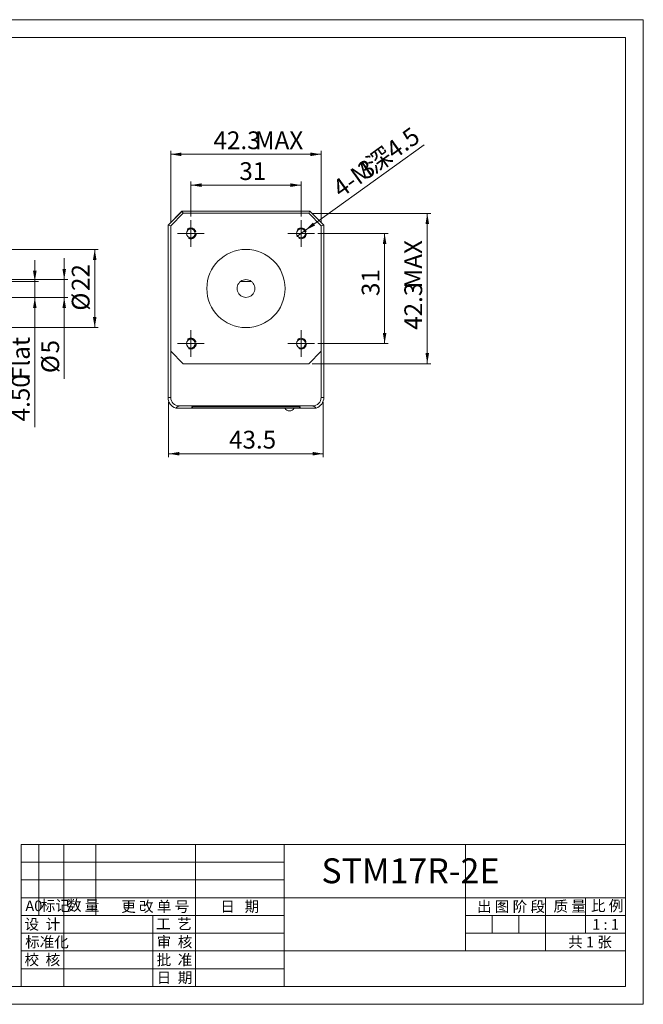
# Model space of a CAD drawing. Units: millimetres. Extents: x 16 to 410, y 10 to 287.
# Drawn here: x 234 to 410, y 10 to 287 of the extents above; entities that cross this region are included whole.
import ezdxf

# ---------------------------------------------------------------- set-up
doc = ezdxf.new("R2010")
doc.units = ezdxf.units.MM
doc.linetypes.add('EB_DASH', pattern=[6, 3, -3])
doc.layers.get('0').update_dxf_attribs({"lineweight": 0})
doc.layers.add('DIM', color=4, linetype='Continuous', lineweight=0)
doc.layers.add('SLD-0', color=178, linetype='Continuous', lineweight=15)
doc.styles.add('SLDTEXTSTYLE0', font='txt', dxfattribs={"width": 0.7})
doc.styles.add('SLDTEXTSTYLE1', font='txt', dxfattribs={"width": 0.534286})
doc.styles.add('SLDTEXTSTYLE2', font='txt', dxfattribs={"width": 0.54})
doc.styles.add('SLDTEXTSTYLE3', font='txt', dxfattribs={"width": 0.56})
doc.styles.add('SLDTEXTSTYLE4', font='txt', dxfattribs={"width": 0.536})
doc.styles.add('SLDTEXTSTYLE5', font='txt', dxfattribs={"width": 0.53})
doc.styles.add('SLDTEXTSTYLE6', font='txt', dxfattribs={"width": 0.524})
doc.dimstyles.new('SLDDIMSTYLE0', dxfattribs={"dimtxt": 5, "dimasz": 3, "dimexe": 0, "dimexo": 0.0625, "dimgap": 1.25, "dimtad": 1, "dimrnd": 1e-09, "dimzin": 12, "dimdsep": 46, "dimtxsty": 'SLDTEXTSTYLE0', "dimcen": 0, "dimdle": 6, "dimadec": 0, "dimazin": 0, "dimtfac": 1, "dimtmove": 0, "dimatfit": 3, "dimfxl": 0, "dimtolj": 1, "dimarcsym": 0})
doc.dimstyles.new('SLDDIMSTYLE1', dxfattribs={"dimtxt": 5, "dimasz": 3, "dimexe": 0, "dimexo": 0.0625, "dimgap": 1.25, "dimtad": 1, "dimrnd": 1e-09, "dimzin": 12, "dimdsep": 46, "dimtxsty": 'SLDTEXTSTYLE0', "dimcen": 0, "dimdle": 6, "dimadec": 0, "dimazin": 0, "dimtfac": 1, "dimtmove": 0, "dimatfit": 3, "dimfxl": 0, "dimtolj": 1, "dimarcsym": 0})
doc.dimstyles.new('SLDDIMSTYLE2', dxfattribs={"dimtxt": 5, "dimasz": 3, "dimexe": 0, "dimexo": 0.0625, "dimgap": 1.25, "dimtad": 1, "dimrnd": 1e-09, "dimzin": 4, "dimdsep": 46, "dimtxsty": 'SLDTEXTSTYLE0', "dimcen": 0, "dimdle": 6, "dimadec": 0, "dimazin": 0, "dimtfac": 1, "dimtmove": 0, "dimatfit": 3, "dimfxl": 0, "dimtolj": 1, "dimtzin": 0, "dimarcsym": 0})
doc.dimstyles.new('SLDDIMSTYLE4', dxfattribs={"dimtxt": 5, "dimasz": 3, "dimexe": 0, "dimexo": 0.0625, "dimgap": 1.25, "dimtad": 1, "dimdec": 1, "dimrnd": 1e-09, "dimzin": 12, "dimdsep": 46, "dimtxsty": 'SLDTEXTSTYLE0', "dimcen": 0, "dimdle": 6, "dimadec": 0, "dimazin": 0, "dimtfac": 1, "dimtdec": 1, "dimtmove": 0, "dimatfit": 3, "dimfxl": 0, "dimtolj": 1, "dimarcsym": 0})
doc.dimstyles.new('SLDDIMSTYLE6', dxfattribs={"dimtxt": 5, "dimasz": 3, "dimexe": 0, "dimexo": 0.0625, "dimgap": 1.25, "dimtad": 1, "dimrnd": 1e-09, "dimzin": 12, "dimdsep": 46, "dimtxsty": 'SLDTEXTSTYLE0', "dimcen": 0, "dimdle": 6, "dimadec": 0, "dimazin": 0, "dimtfac": 1, "dimtmove": 0, "dimatfit": 3, "dimfxl": 0, "dimtolj": 1, "dimarcsym": 0})

# ---------------------------------------------------------------- blocks, each defined once
blk = doc.blocks.new('*X4')
at = {"layer": 'SLD-0', "linetype": 'Continuous', "lineweight": 15}
for points in [[(255.71, 219.36), (254.71, 219.36), (255.21, 222.36)], [(254.71, 203.36), (255.71, 203.36), (255.21, 200.36)]]:
    blk.add_hatch(color=256, dxfattribs=at).paths.add_polyline_path(points, flags=0)
for p, q in [((209.63, 222.36), (256.21, 222.36)), ((255.21, 200.36), (255.21, 222.36)), ((209.63, 200.36), (256.21, 200.36))]:
    blk.add_line(p, q, dxfattribs=at)
at = {"layer": 'SLD-0', "linetype": 'Continuous', "lineweight": 15, "char_height": 5, "attachment_point": 1, "rotation": 90, "style": 'SLDTEXTSTYLE0'}
for s, insert, width in [('22', (248.76, 210.66), 13.6216), ('%%C', (248.76, 205.13), 8.2823)]:
    blk.add_mtext(s, dxfattribs=dict(at, insert=insert, width=width))
blk = doc.blocks.new('*X5')
at = {"layer": 'SLD-0', "linetype": 'Continuous', "lineweight": 15}
for points in [[(237.86, 216.36), (238.86, 216.36), (238.36, 213.36)], [(238.86, 205.86), (237.86, 205.86), (238.36, 208.86)]]:
    blk.add_hatch(color=256, dxfattribs=at).paths.add_polyline_path(points, flags=0)
for p, q in [((238.36, 213.36), (238.36, 219.36)), ((231.63, 213.36), (239.36, 213.36)), ((238.36, 213.36), (238.36, 208.86)), ((231.63, 208.86), (239.36, 208.86)), ((238.36, 208.86), (238.36, 172.39))]:
    blk.add_line(p, q, dxfattribs=at)
at = {"layer": 'SLD-0', "linetype": 'Continuous', "lineweight": 15, "char_height": 5, "attachment_point": 1, "rotation": 90, "style": 'SLDTEXTSTYLE0'}
for s, insert, width in [('Flat', (231.91, 185.61), 29.2297), ('4.50', (231.91, 173.98), 29.4084)]:
    blk.add_mtext(s, dxfattribs=dict(at, insert=insert, width=width))
blk = doc.blocks.new('*X7')
at = {"layer": 'SLD-0', "linetype": 'Continuous', "lineweight": 15}
for points in [[(246.13, 216.86), (247.13, 216.86), (246.63, 213.86)], [(247.13, 205.86), (246.13, 205.86), (246.63, 208.86)]]:
    blk.add_hatch(color=256, dxfattribs=at).paths.add_polyline_path(points, flags=0)
for p, q in [((246.63, 213.86), (246.63, 219.86)), ((216.63, 213.86), (247.63, 213.86)), ((246.63, 208.86), (246.63, 213.86)), ((231.63, 208.86), (247.63, 208.86)), ((246.63, 208.86), (246.63, 185.97))]:
    blk.add_line(p, q, dxfattribs=at)
at = {"layer": 'SLD-0', "linetype": 'Continuous', "lineweight": 15, "char_height": 5, "attachment_point": 1, "rotation": 90, "style": 'SLDTEXTSTYLE0'}
for s, insert, width in [('5', (240.19, 193.08), 5.8228), ('%%C', (240.19, 187.56), 8.2823)]:
    blk.add_mtext(s, dxfattribs=dict(at, insert=insert, width=width))
blk = doc.blocks.new('*X11')
at = {"layer": 'SLD-0', "linetype": 'Continuous', "lineweight": 15}
blk.add_hatch(color=256, dxfattribs=at).paths.add_polyline_path([(316.61, 229.9), (317.2, 229.08), (314.47, 227.74)], flags=0)
for q in [(347.86, 251.78), (312.04, 225.99)]:
    blk.add_line((314.47, 227.74), q, dxfattribs=at)
at = {"layer": 'SLD-0', "linetype": 'Continuous', "lineweight": 15, "char_height": 5, "attachment_point": 1, "rotation": 35.7488, "style": 'SLDTEXTSTYLE0'}
for s, insert, width in [('深4.5', (331.01, 247.57), 36.2508), ('4-M', (321.57, 240.77), 22.3243), ('3', (328.65, 245.87), 5.8228)]:
    blk.add_mtext(s, dxfattribs=dict(at, insert=insert, width=width))
blk = doc.blocks.new('*X12')
at = {"layer": 'SLD-0', "linetype": 'Continuous', "lineweight": 15}
for points in [[(279.6, 249.61), (279.6, 248.61), (276.6, 249.11)], [(315.9, 248.61), (315.9, 249.61), (318.9, 249.11)]]:
    blk.add_hatch(color=256, dxfattribs=at).paths.add_polyline_path(points, flags=0)
for p, q in [((276.6, 230.01), (276.6, 250.11)), ((318.9, 230.01), (318.9, 250.11)), ((276.6, 249.11), (318.9, 249.11))]:
    blk.add_line(p, q, dxfattribs=at)
at = {"layer": 'SLD-0', "linetype": 'Continuous', "lineweight": 15, "char_height": 5, "attachment_point": 1, "style": 'SLDTEXTSTYLE0'}
for s, insert, width in [('42.3', (288.62, 255.56), 29.2297), ('MAX', (300.26, 255.56), 22.5661)]:
    blk.add_mtext(s, dxfattribs=dict(at, insert=insert, width=width))
blk = doc.blocks.new('*X13')
at = {"layer": 'SLD-0', "linetype": 'Continuous', "lineweight": 15}
for points in [[(349.25, 229.51), (348.25, 229.51), (348.75, 232.51)], [(348.25, 193.21), (349.25, 193.21), (348.75, 190.21)]]:
    blk.add_hatch(color=256, dxfattribs=at).paths.add_polyline_path(points, flags=0)
for p, q in [((316.4, 232.51), (349.75, 232.51)), ((348.75, 232.51), (348.75, 190.21)), ((316.4, 190.21), (349.75, 190.21))]:
    blk.add_line(p, q, dxfattribs=at)
at = {"layer": 'SLD-0', "linetype": 'Continuous', "lineweight": 15, "char_height": 5, "attachment_point": 1, "rotation": 90, "style": 'SLDTEXTSTYLE0'}
for s, insert, width in [('MAX', (342.31, 211.38), 22.5661), ('42.3', (342.31, 199.74), 29.2297)]:
    blk.add_mtext(s, dxfattribs=dict(at, insert=insert, width=width))
blk = doc.blocks.new('*X14')
at = {"layer": 'SLD-0', "linetype": 'Continuous', "lineweight": 15}
for points in [[(337.25, 223.86), (336.25, 223.86), (336.75, 226.86)], [(336.25, 198.86), (337.25, 198.86), (336.75, 195.86)]]:
    blk.add_hatch(color=256, dxfattribs=at).paths.add_polyline_path(points, flags=0)
for p, q in [((318, 226.86), (337.75, 226.86)), ((336.75, 226.86), (336.75, 195.86)), ((318, 195.86), (337.75, 195.86))]:
    blk.add_line(p, q, dxfattribs=at)
at = {"layer": 'SLD-0', "linetype": 'Continuous', "lineweight": 15, "insert": (330.31, 209.24), "char_height": 5, "width": 12.9069, "attachment_point": 1, "rotation": 90, "style": 'SLDTEXTSTYLE0'}
blk.add_mtext('31', dxfattribs=at)
blk = doc.blocks.new('*X15')
at = {"layer": 'SLD-0', "linetype": 'Continuous', "lineweight": 15}
for points in [[(285.25, 240.94), (285.25, 239.94), (282.25, 240.44)], [(310.25, 239.94), (310.25, 240.94), (313.25, 240.44)]]:
    blk.add_hatch(color=256, dxfattribs=at).paths.add_polyline_path(points, flags=0)
for p, q in [((282.25, 231.61), (282.25, 241.44)), ((313.25, 231.61), (313.25, 241.44)), ((313.25, 240.44), (282.25, 240.44))]:
    blk.add_line(p, q, dxfattribs=at)
at = {"layer": 'SLD-0', "linetype": 'Continuous', "lineweight": 15, "insert": (295.89, 246.89), "char_height": 5, "width": 12.9069, "attachment_point": 1, "style": 'SLDTEXTSTYLE0'}
blk.add_mtext('31', dxfattribs=at)
blk = doc.blocks.new('*X16')
at = {"layer": 'SLD-0', "linetype": 'Continuous', "lineweight": 15}
for points in [[(279, 165.38), (279, 164.38), (276, 164.88)], [(316.5, 164.38), (316.5, 165.38), (319.5, 164.88)]]:
    blk.add_hatch(color=256, dxfattribs=at).paths.add_polyline_path(points, flags=0)
for p, q in [((276, 179.36), (276, 163.88)), ((319.5, 179.36), (319.5, 163.88)), ((319.5, 164.88), (276, 164.88))]:
    blk.add_line(p, q, dxfattribs=at)
at = {"layer": 'SLD-0', "linetype": 'Continuous', "lineweight": 15, "insert": (292.99, 171.33), "char_height": 5, "width": 29.2297, "attachment_point": 1, "style": 'SLDTEXTSTYLE0'}
blk.add_mtext('43.5', dxfattribs=at)
blk = doc.blocks.new('CAXBLOCK15')
at = {"layer": 'SLD-0', "color": 0, "linetype": 'Continuous', "lineweight": 15}
for p, q in [((0, 2.5), (0, 3.75)), ((-2.5, 0), (-3.75, 0)), ((0, 0), (-2.5, 0)), ((0, 0), (0, 2.5)), ((0, 0), (0, -2.5)), ((0, 0), (2.5, 0)), ((2.5, 0), (3.75, 0)), ((0, -2.5), (0, -3.75))]:
    blk.add_line(p, q, dxfattribs=at)
blk = doc.blocks.new('CAXBLOCK16')
at = {"layer": 'SLD-0', "color": 0, "linetype": 'Continuous', "lineweight": 15}
for p, q in [((0, 2.5), (0, 3.75)), ((-2.5, 0), (-3.75, 0)), ((0, 0), (-2.5, 0)), ((0, 0), (0, 2.5)), ((0, 0), (0, -2.5)), ((0, 0), (2.5, 0)), ((2.5, 0), (3.75, 0)), ((0, -2.5), (0, -3.75))]:
    blk.add_line(p, q, dxfattribs=at)
blk = doc.blocks.new('CAXBLOCK17')
at = {"layer": 'SLD-0', "color": 0, "linetype": 'Continuous', "lineweight": 15}
for p, q in [((0, 2.5), (0, 3.75)), ((-2.5, 0), (-3.75, 0)), ((0, 0), (-2.5, 0)), ((0, 0), (0, 2.5)), ((0, 0), (0, -2.5)), ((0, 0), (2.5, 0)), ((2.5, 0), (3.75, 0)), ((0, -2.5), (0, -3.75))]:
    blk.add_line(p, q, dxfattribs=at)
blk = doc.blocks.new('CAXBLOCK18')
at = {"layer": 'SLD-0', "color": 0, "linetype": 'Continuous', "lineweight": 15}
for p, q in [((0, 2.5), (0, 3.75)), ((-2.5, 0), (-3.75, 0)), ((0, 0), (-2.5, 0)), ((0, 0), (0, 2.5)), ((0, 0), (0, -2.5)), ((0, 0), (2.5, 0)), ((2.5, 0), (3.75, 0)), ((0, -2.5), (0, -3.75))]:
    blk.add_line(p, q, dxfattribs=at)

msp = doc.modelspace()

# ---------------------------------------------------------------- linework, layer by layer
at = {"color": 7, "linetype": 'Continuous', "lineweight": 15}
for p, q in [((275.844, 229.211), (279.741, 233.107)), ((275.844, 229.211), (279.594, 232.961)), ((279.741, 233.107), (280.102, 232.512)), ((279.741, 233.107), (315.764, 233.107)), ((279.948, 233.107), (315.557, 233.107)), ((315.764, 233.107), (315.402, 232.512)), ((315.764, 233.107), (319.66, 229.211)), ((315.91, 232.961), (319.66, 229.211)), ((276.602, 229.012), (280.102, 232.512)), ((280.102, 232.512), (315.402, 232.512)), ((315.402, 232.512), (318.902, 229.012)), ((275.844, 180.712), (275.844, 229.211)), ((275.844, 180.712), (275.844, 229.211)), ((275.844, 229.211), (276.602, 229.012)), ((276.602, 193.712), (276.602, 229.012)), ((319.66, 229.211), (318.902, 229.012)), ((318.902, 229.012), (318.902, 193.712)), ((319.66, 229.211), (319.66, 180.712)), ((319.66, 229.211), (319.66, 180.712)), ((296.252, 213.362), (299.252, 213.362)), ((276.602, 180.712), (276.602, 193.712)), ((280.102, 190.212), (276.602, 193.712)), ((318.902, 193.712), (315.402, 190.212)), ((318.902, 193.712), (318.902, 180.712)), ((315.402, 190.212), (280.102, 190.212)), ((275.844, 180.712), (276.602, 180.712)), ((319.66, 180.712), (318.902, 180.712)), ((282.706, 177.716), (278.002, 177.716)), ((282.502, 177.716), (278.002, 177.716)), ((316.502, 178.312), (279.002, 178.312)), ((282.502, 177.716), (282.502, 178.093)), ((282.502, 178.093), (313.002, 178.093)), ((282.706, 177.716), (282.706, 178.093)), ((282.716, 178.093), (282.716, 177.672)), ((282.716, 177.672), (312.789, 177.672)), ((312.789, 177.672), (312.789, 178.093)), ((312.799, 178.093), (312.799, 177.716)), ((317.503, 177.716), (312.799, 177.716)), ((313.002, 178.093), (313.002, 177.716)), ((317.503, 177.716), (313.002, 177.716))]:
    msp.add_line(p, q, dxfattribs=at)
for centre, radius in [((282.252, 226.862), 1.25), ((313.252, 226.862), 1.25), ((297.752, 211.362), 11), ((282.252, 195.862), 1.25), ((313.252, 195.862), 1.25)]:
    msp.add_circle(centre, radius, dxfattribs=at)
for centre, radius, start, end in [((297.752, 211.362), 2.5, 126.8699, 53.1301), ((297.752, 211.362), 2.5, 53.1301, 126.8699), ((279.002, 180.712), 3.158, 180, 251.53269), ((279.002, 180.712), 3.158, 180, 251.53269), ((279.002, 180.712), 2.4, 180, 270), ((316.502, 180.712), 2.4, 270, 0), ((316.502, 180.712), 3.158, 288.46731, 0), ((316.502, 180.712), 3.158, 288.46731, 0), ((309.981, 178.422), 1.5, 210, 330)]:
    msp.add_arc(centre, radius, start, end, dxfattribs=at)
for points, knots in [([(278.002, 177.716), (278.083, 177.793), (278.206, 177.911), (278.385, 178.055), (278.506, 178.14), (278.602, 178.197), (278.678, 178.235), (278.739, 178.261), (278.789, 178.278), (278.829, 178.289), (278.862, 178.297), (278.889, 178.302), (278.911, 178.305), (278.93, 178.308), (278.945, 178.309), (278.96, 178.31), (278.974, 178.311), (278.988, 178.312), (278.996, 178.312), (279.001, 178.312), (279.002, 178.312)], [0, 0, 0, 0, 4222.602233, 6434.1866014, 7913.9048171, 8904.1416337, 9567.0085172, 10010.9283979, 10308.4164497, 10507.9725226, 10642.0351757, 10732.3017522, 10793.2869166, 10834.7033256, 10863.0549819, 10882.7048897, 10903.6413999, 10912.0661246, 10919.0222382, 10922.1326883, 10922.1326883, 10922.1326883, 10922.1326883]), ([(317.503, 177.716), (317.471, 177.747), (317.381, 177.833), (317.243, 177.957), (317.093, 178.075), (316.977, 178.153), (316.886, 178.206), (316.813, 178.241), (316.755, 178.265), (316.707, 178.281), (316.669, 178.291), (316.637, 178.298), (316.611, 178.303), (316.589, 178.306), (316.572, 178.308), (316.555, 178.31), (316.541, 178.311), (316.526, 178.311), (316.515, 178.312), (316.506, 178.312), (316.502, 178.312)], [0, 0, 0, 0, 1899.8367998, 5331.745005, 7627.706839, 9163.9304212, 10192.0318387, 10880.2965302, 11341.2766564, 11650.2491735, 11857.5612211, 11996.8871534, 12090.7513029, 12154.2221827, 12197.3840517, 12226.9913534, 12255.0812039, 12267.6567579, 12280.3596545, 12288.3451131, 12288.3451131, 12288.3451131, 12288.3451131])]:
    msp.add_open_spline(points, degree=3, knots=knots, dxfattribs=at)
at = {"layer": 'DIM', "color": 7, "linetype": 'Continuous', "lineweight": 0}
for p, q in [((409.516, 286.987), (15.516, 286.987)), ((409.516, 9.987), (409.516, 286.987)), ((239.516, 54.987), (239.516, 34.987)), ((246.516, 54.987), (246.516, 14.987)), ((255.516, 54.987), (255.516, 34.987)), ((283.516, 54.987), (283.516, 14.987)), ((234.516, 49.987), (308.516, 49.987)), ((234.516, 44.987), (308.516, 44.987)), ((234.516, 39.987), (308.516, 39.987)), ((382.016, 39.987), (382.016, 24.987)), ((393.266, 39.987), (393.266, 29.987)), ((234.516, 34.987), (308.516, 34.987)), ((271.516, 34.987), (271.516, 14.987)), ((359.516, 34.987), (404.516, 34.987)), ((367.016, 29.987), (367.016, 34.987)), ((374.516, 29.987), (374.516, 34.987)), ((234.516, 29.987), (308.516, 29.987)), ((359.516, 29.987), (404.516, 29.987)), ((234.516, 24.987), (308.516, 24.987)), ((234.516, 19.987), (308.516, 19.987)), ((15.516, 9.987), (409.516, 9.987))]:
    msp.add_line(p, q, dxfattribs=at)
at = {"layer": 'SLD-0', "color": 7, "linetype": 'Continuous', "lineweight": 15}
for p, q in [((404.516, 281.987), (38.016, 281.987)), ((404.516, 14.987), (404.516, 281.987)), ((234.516, 54.987), (404.516, 54.987)), ((234.516, 54.987), (234.516, 14.987)), ((308.516, 54.987), (308.516, 14.987)), ((359.516, 24.987), (359.516, 54.987)), ((308.516, 39.987), (404.516, 39.987)), ((308.516, 24.987), (404.516, 24.987)), ((38.016, 14.987), (404.516, 14.987))]:
    msp.add_line(p, q, dxfattribs=at)
at = {"layer": 'SLD-0', "linetype": 'EB_DASH', "lineweight": 0}
for centre in [(282.252, 226.862), (313.252, 226.862), (282.252, 195.862), (313.252, 195.862)]:
    msp.add_circle(centre, 1.5, dxfattribs=at)

# ---------------------------------------------------------------- block references
at = {"layer": 'SLD-0', "linetype": 'Continuous', "lineweight": 15}
for name, p in [('CAXBLOCK15', (282.252, 226.862)), ('CAXBLOCK18', (313.252, 226.862)), ('CAXBLOCK16', (282.252, 195.862)), ('CAXBLOCK17', (313.252, 195.862))]:
    msp.add_blockref(name, p, dxfattribs=at)

# ---------------------------------------------------------------- texts
at = {"layer": 'DIM', "color": 7, "linetype": 'Continuous', "lineweight": 0, "char_height": 3, "attachment_point": 1}
for s, insert, width, style in [('A0', (235.709, 39.19), 6.94198, 'SLDTEXTSTYLE3'), ('标记', (240.029, 39.241), 13.85874, 'SLDTEXTSTYLE3'), ('数 量', (247.408, 39.304), 16.70108, 'SLDTEXTSTYLE2'), ('更 改 单 号', (262.678, 39.006), 37.5781, 'SLDTEXTSTYLE1'), ('日   期', (290.539, 39.006), 21.4604, 'SLDTEXTSTYLE6'), ('出 图 阶 段', (362.734, 39.006), 37.02456, 'SLDTEXTSTYLE1'), ('质 量', (384.233, 39.073), 16.50649, 'SLDTEXTSTYLE2'), ('比 例', (394.81, 39.204), 15.61135, 'SLDTEXTSTYLE2'), ('设  计', (235.466, 34.023), 20.01586, 'SLDTEXTSTYLE5'), ('工  艺', (272.466, 34.128), 19.66252, 'SLDTEXTSTYLE5'), ('1 : 1', (395.144, 33.952), 16.13312, 'SLDTEXTSTYLE4'), ('标准化', (235.641, 29.006), 21.1236, 'SLDTEXTSTYLE3'), ('审  核', (272.641, 29.046), 19.50018, 'SLDTEXTSTYLE5'), ('共 1 张', (388.38, 29.006), 23.57917, 'SLDTEXTSTYLE4'), ('校  核', (235.466, 24.033), 20.0445, 'SLDTEXTSTYLE5'), ('批  准', (272.641, 24.019), 20.0445, 'SLDTEXTSTYLE5'), ('日  期', (272.641, 19.006), 18.21577, 'SLDTEXTSTYLE5')]:
    msp.add_mtext(s, dxfattribs=dict(at, insert=insert, width=width, style=style))
at = {"layer": 'SLD-0', "color": 7, "linetype": 'Continuous', "lineweight": 25, "insert": (318.973, 51.049), "char_height": 7, "width": 83.78559, "attachment_point": 1, "style": 'SLDTEXTSTYLE0'}
msp.add_mtext('STM17R-2E', dxfattribs=at)

# ---------------------------------------------------------------- dimensions: what is measured, and where the dimension line sits
at = {"layer": 'SLD-0', "linetype": 'Continuous', "lineweight": 15}
dim = msp.add_diameter_dim_2p(p1=(312.035, 225.985), p2=(314.47, 227.738), text='4-M3深4.5', dimstyle='SLDDIMSTYLE6', override={"dimpost": '%%C<>', "dimsah": 1, "dimtmove": 0, "dimatfit": 1}, dxfattribs=at)
dim.commit()
dim.dimension.update_dxf_attribs({"geometry": '*X11', "text_midpoint": (336.806, 243.817), "dimtype": 163})
for base, p1, p2, text, dimstyle, picture, middle in [((318.902, 249.112), (276.602, 229.012), (318.902, 229.012), '42.3MAX', 'SLDDIMSTYLE4', '*X12', (297.752, 249.112)), ((282.252, 240.44), (313.252, 230.612), (282.252, 230.612), '31', 'SLDDIMSTYLE1', '*X15', (297.752, 240.44)), ((276.002, 164.88), (319.502, 180.362), (276.002, 180.362), '43.5', 'SLDDIMSTYLE4', '*X16', (297.752, 164.88))]:
    dim = msp.add_linear_dim(base=base, p1=p1, p2=p2, text=text, dimstyle=dimstyle, override={"dimsah": 1}, dxfattribs=at)
    dim.commit()
    dim.dimension.update_dxf_attribs({"geometry": picture, "text_midpoint": middle})
for base, p1, p2, text, dimstyle, picture, middle in [((348.752, 190.212), (315.402, 232.512), (315.402, 190.212), '42.3MAX', 'SLDDIMSTYLE4', '*X13', (348.752, 211.362)), ((336.752, 195.862), (317.002, 226.862), (317.002, 195.862), '31', 'SLDDIMSTYLE1', '*X14', (336.752, 211.362)), ((255.207, 222.362), (208.632, 200.362), (208.632, 222.362), '%%C22', 'SLDDIMSTYLE1', '*X4', (255.207, 211.362)), ((246.632, 213.862), (230.632, 208.862), (215.632, 213.862), '%%C5', 'SLDDIMSTYLE0', '*X7', (246.632, 191.774)), ((238.359, 208.862), (230.632, 213.362), (230.632, 208.862), '4.50Flat', 'SLDDIMSTYLE2', '*X5', (238.359, 185.609))]:
    dim = msp.add_linear_dim(base=base, p1=p1, p2=p2, angle=90, text=text, dimstyle=dimstyle, override={"dimsah": 1}, dxfattribs=at)
    dim.commit()
    dim.dimension.update_dxf_attribs({"geometry": picture, "text_midpoint": middle})

doc.saveas('drawing.dxf')
